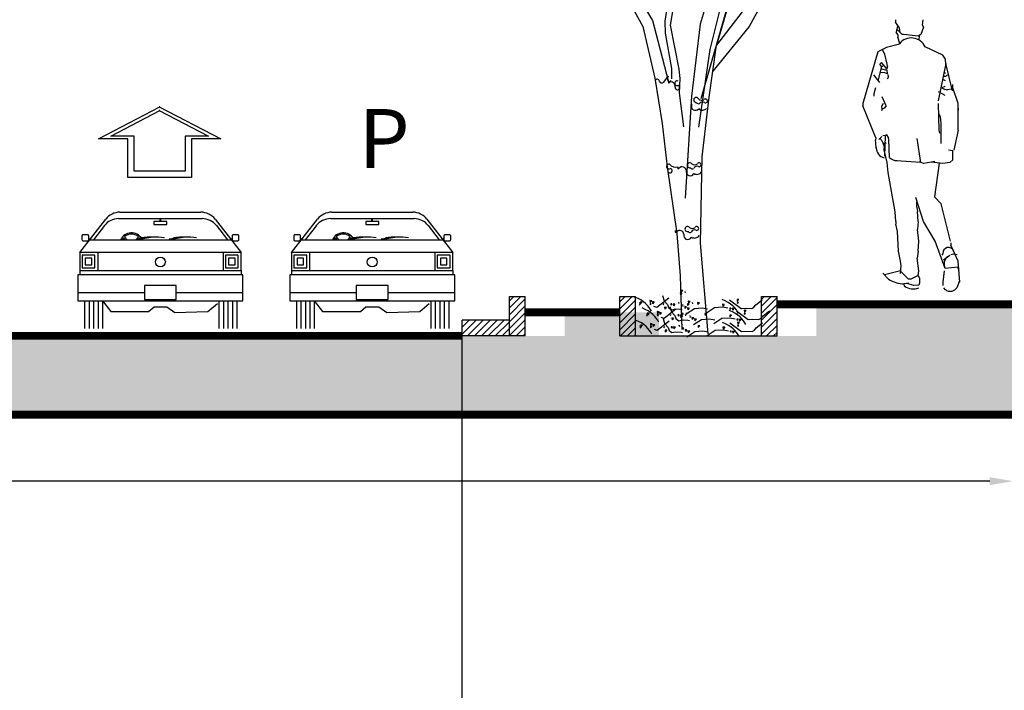
# Model space of a CAD drawing. Units: inches. Extents: x 41 to 2283, y -164 to 605.
# Drawn here: x 387 to 400, y 356 to 364 of the extents above; entities that cross this region are included whole.
import ezdxf

# ---------------------------------------------------------------- set-up
doc = ezdxf.new("R2010")
doc.units = ezdxf.units.IN
doc.header["$LTSCALE"] = 0.01
doc.header["$MEASUREMENT"] = 0
for name, color, linetype in [('_MGH-CAR', 7, 'Continuous'), ('_MGH-GREEN', 3, 'Continuous'), ('_MGH-HASHOR', 9, 'Continuous'), ('_MGH-SDWKD', 163, 'Continuous'), ('_MGH-STSD', 7, 'Continuous'), ('_MGH-TEXT', 7, 'Continuous'), ('_STS-D', 230, 'Continuous'), ('SITE', 1, 'Continuous')]:
    doc.layers.add(name, color=color, linetype=linetype)
doc.styles.add('ROMANC', font='romanc.shx', dxfattribs={"oblique": 15})
doc.styles.add('ROMANS', font='romans.shx', dxfattribs={"oblique": 22})
doc.dimstyles.new('A', dxfattribs={"dimscale": 0, "dimtxt": 0.3, "dimasz": 0.3, "dimexe": 0.08, "dimexo": 0.02, "dimgap": 0.09, "dimtad": 0, "dimtih": 1, "dimtoh": 1, "dimzin": 0, "dimdsep": 46, "dimtxsty": 'ROMANC', "dimcen": 0.09, "dimclrd": 1, "dimclre": 1, "dimclrt": 256, "dimadec": 0, "dimazin": 0, "dimtfac": 0.1, "dimtofl": 0, "dimtmove": 1, "dimatfit": 3, "dimfxl": 1, "dimtolj": 1, "dimtzin": 0, "dimarcsym": 0})
pattern_1 = [(45, (-44765.736334, -55358.72789), (-0.044206111026, 0.044206111026), [])]

# ---------------------------------------------------------------- blocks, each defined once
blk = doc.blocks.new('*D1270')
at = {"color": 1, "lineweight": -2, "transparency": 16777216}
for p, q in [((363.948, 355.359), (363.948, 358.574)), ((399.958, 355.359), (399.958, 358.574)), ((364.248, 358.494), (381.245, 358.494)), ((399.658, 358.494), (382.661, 358.494))]:
    blk.add_line(p, q, dxfattribs=at)
at = {"color": 1, "transparency": 16777216}
for points in [[(364.248, 358.544), (364.248, 358.444), (363.948, 358.494)], [(399.658, 358.544), (399.658, 358.444), (399.958, 358.494)]]:
    blk.add_solid(points, dxfattribs=at)
at = {"layer": 'Defpoints', "color": 0, "transparency": 16777216}
for p in [(399.958, 358.494), (363.948, 355.339), (399.958, 355.339)]:
    blk.add_point(p, dxfattribs=at)
at = {"transparency": 16777216, "insert": (381.953, 358.494), "char_height": 0.3, "attachment_point": 5, "style": 'ROMANC'}
blk.add_mtext('\\A1;36.00', dxfattribs=at)
blk = doc.blocks.new('A$C76CE6CEF')
at = {"layer": 'SITE', "color": 64}
for p, q in [((3.032, 4.42), (2.884, 3.505)), ((3.806, 4.42), (3.466, 3.236)), ((3.093, 4.369), (2.945, 3.463)), ((3.392, 3.187), (3.679, 4.334)), ((3.516, 4.277), (3.283, 3.472)), ((2.409, 3.864), (2.637, 3.448)), ((2.603, 3.762), (2.746, 3.514)), ((3.294, 2.638), (3.634, 3.823)), ((3.866, 3.762), (3.466, 3.236)), ((4.059, 3.864), (3.832, 3.448)), ((2.637, 3.448), (2.773, 2.866)), ((2.746, 3.514), (2.807, 3.284)), ((2.884, 3.505), (2.889, 3.371)), ((2.945, 3.463), (3.042, 2.967)), ((3.283, 3.472), (3.185, 2.664)), ((3.832, 3.448), (3.424, 2.945)), ((2.889, 3.371), (2.96, 2.976)), ((2.807, 3.284), (2.93, 2.81)), ((3.382, 2.654), (3.466, 3.236)), ((3.267, 2.316), (3.392, 3.187)), ((2.96, 2.976), (2.96, 2.861)), ((3.042, 2.967), (3.052, 2.865)), ((2.773, 2.866), (2.854, 2.358)), ((2.93, 2.81), (2.955, 2.842)), ((3.052, 2.865), (3.047, 2.704)), ((3.047, 2.704), (3.093, 2.323)), ((3.185, 2.664), (3.113, 1.523)), ((3.303, 1.986), (3.382, 2.654)), ((2.854, 2.358), (2.913, 1.873)), ((3.287, 1.017), (3.303, 1.986)), ((2.913, 1.873), (3.019, 1.124)), ((3.019, 1.124), (3.058, 0.65)), ((3.371, 0), (3.287, 1.017)), ((3.058, 0.65), (3.076, 0.048))]:
    blk.add_line(p, q, dxfattribs=at)
blk = doc.blocks.new('A$C63132972')
at = {"layer": 'SITE', "color": 35}
blk.add_line((2.891, 2.823), (2.942, 2.888), dxfattribs=at)
for centre, radius, start, end in [((2.98, 2.858), 0.0487, 141.844, 228.554), ((2.819, 2.833), 0.023, 359.604, 166.7856), ((2.869, 2.842), 0.0295, 199.1123, 318.0992), ((2.969, 2.775), 0.0507, 349.3836, 114.4988), ((3.041, 2.81), 0.0269, 67.7617, 294.2578), ((3.044, 2.762), 0.0251, 167.835, 71.0121), ((3.255, 2.623), 0.0282, 29.1182, 275.363), ((3.247, 2.552), 0.0459, 153.1819, 323.4835), ((3.281, 2.604), 0.0244, 201.9067, 296.558), ((3.318, 2.671), 0.0514, 221.7969, 298.5679), ((3.325, 2.558), 0.0413, 56.992, 143.9299), ((3.359, 2.611), 0.0219, 238.046, 137.6755), ((3.326, 2.569), 0.0603, 226.3793, 317.3191), ((2.95, 1.876), 0.0269, 77.826, 304.3221), ((3.031, 1.972), 0.103, 222.3992, 282.5865), ((3.184, 1.889), 0.0282, 39.1825, 285.4273), ((3.237, 1.947), 0.0514, 231.8611, 308.6322), ((3.264, 1.837), 0.0413, 67.0562, 153.9941), ((3.288, 1.896), 0.0219, 248.1103, 147.7398), ((2.961, 1.829), 0.0251, 177.8993, 81.0764), ((3.055, 1.861), 0.00975, 110.4468, 336.7067), ((3.098, 1.826), 0.0468, 6.8788, 137.2193), ((3.188, 1.818), 0.0459, 163.2462, 333.5477), ((3.212, 1.875), 0.0244, 211.971, 306.6223), ((3.263, 1.848), 0.0603, 236.4436, 327.3834), ((3.028, 1.148), 0.00975, 110.4468, 336.7067), ((3.071, 1.112), 0.0468, 6.8788, 137.2193), ((3.161, 1.104), 0.0459, 163.2462, 333.5477), ((3.157, 1.175), 0.0282, 39.1825, 285.4273), ((3.185, 1.161), 0.0244, 211.971, 306.6223), ((3.21, 1.234), 0.0514, 231.8611, 308.6322), ((3.237, 1.123), 0.0413, 67.0562, 153.9941), ((3.261, 1.182), 0.0219, 248.1103, 147.7398), ((3.236, 1.134), 0.0603, 236.4436, 327.3834)]:
    blk.add_arc(centre, radius, start, end, dxfattribs=at)
blk.add_blockref('A$C76CE6CEF', (0.018, 0))

msp = doc.modelspace()

# ---------------------------------------------------------------- hatches: boundary and pattern name
at = {"layer": '_MGH-HASHOR'}
h = msp.add_hatch(dxfattribs=at)
h.set_pattern_fill('ANSI31', color=256, scale=0.500135, style=0)
h.set_pattern_definition(pattern_1)
h.paths.add_polyline_path([(393.556, 360.34), (393.756, 360.34), (393.756, 360.84), (393.556, 360.84)])
h = msp.add_hatch(dxfattribs=at)
h.set_pattern_fill('ANSI31', color=256, scale=0.500135, style=0)
h.set_pattern_definition(pattern_1)
h.paths.add_polyline_path([(395.157, 360.84), (394.957, 360.84), (394.957, 360.34), (395.157, 360.34)])
h = msp.add_hatch(dxfattribs=at)
h.set_pattern_fill('ANSI31', color=256, scale=0.500135, style=0)
h.set_pattern_definition(pattern_1)
h.paths.add_polyline_path([(396.957, 360.84), (396.757, 360.84), (396.757, 360.34), (396.957, 360.34)])
h = msp.add_hatch(dxfattribs=at)
h.set_pattern_fill('AR-CONC', color=256, scale=0.200054, style=0)
h.set_pattern_definition([(50, (-44765.2362, -55358.7279), (1.43490784, -0.12553817), [0.150040516, -1.650445678]), (355, (-44765.2362, -55358.7279), (-0.277577623, 1.504790614), [0.120032413, -1.320356543]), (100.4514, (-44765.1166, -55358.7384), (1.157331284, 1.37925153), [0.127514813, -1.402662992]), (46.1842, (-44765.2362, -55358.3278), (2.13505864, -0.331127445), [0.225060774, -2.47566852]), (96.6356, (-44765.0583, -55358.3554), (1.86983033, 1.948761976), [0.191272226, -2.10399415]), (351.1842, (-44765.2362, -55358.3278), (1.86982881, 1.948763436), [0.18004862, -1.980534814]), (21, (-44765.0361, -55358.4278), (1.194136563, -0.805455283), [0.150040516, -1.650445678]), (326, (-44765.0361, -55358.4278), (0.486762107, 1.450691828), [0.120032413, -1.320356543]), (71.4514, (-44764.9366, -55358.4949), (1.68089916, 0.64523523), [0.127514813, -1.402662992]), (37.5, (-44765.2362, -55358.7279), (0.0243262796, 0.6659675423), [0, -1.304352221, 0, -1.340361945, 0, -1.325357893]), (7.5, (-44765.2362, -55358.7279), (0.526281189, 0.789036491), [0, -0.7642063625, 0, -1.274344118, 0, -0.5051364046]), (327.5, (-44765.6823, -55358.7279), (1.067933252, -0.045121928), [0, -0.500135054, 0, -1.560421369, 0, -2.070559124]), (317.5, (-44765.8824, -55358.7279), (1.166687385, 0.200264043), [0, -0.65017557, 0, -1.036279832, 0, -1.470397059])])
h.paths.add_polyline_path([(379.653, 360.34), (379.452, 360.34), (369.65, 360.34), (369.65, 360.64), (368.45, 360.64), (368.45, 360.34), (368.249, 360.34), (366.649, 360.34), (366.449, 360.34), (366.449, 360.74), (363.948, 360.74), (363.948, 360.34), (356.517, 360.34), (356.517, 359.34), (409.488, 359.34), (409.488, 360.34), (399.958, 360.34), (399.958, 360.74), (397.457, 360.74), (397.457, 360.34), (397.257, 360.34), (395.657, 360.34), (395.457, 360.34), (395.457, 360.64), (394.256, 360.64), (394.256, 360.34), (393.456, 360.34), (384.454, 360.34), (384.254, 360.34)])
h = msp.add_hatch(dxfattribs=at)
h.set_pattern_fill('ANSI31', color=256, scale=0.500135, style=0)
h.set_pattern_definition(pattern_1)
h.paths.add_polyline_path([(392.956, 360.54), (392.956, 360.34), (393.556, 360.34), (393.556, 360.54)])

# ---------------------------------------------------------------- linework, layer by layer
for p, q in [((388.335, 362.845), (389.115, 363.249)), ((389.115, 363.249), (389.107, 363.249)), ((389.107, 363.249), (389.887, 362.845)), ((388.706, 362.845), (388.335, 362.845)), ((388.706, 362.352), (388.706, 362.845)), ((389.516, 362.845), (389.516, 362.352)), ((389.887, 362.845), (389.516, 362.845)), ((389.111, 362.352), (388.706, 362.352)), ((389.516, 362.352), (389.111, 362.352)), ((388.096, 361.398), (388.426, 361.823)), ((388.589, 361.829), (389.652, 361.829)), ((388.606, 361.911), (389.635, 361.911)), ((389.815, 361.823), (390.145, 361.398)), ((390.788, 361.398), (391.118, 361.823)), ((391.281, 361.829), (392.344, 361.829)), ((391.298, 361.911), (392.327, 361.911)), ((392.507, 361.823), (392.837, 361.398)), ((388.41, 361.741), (388.269, 361.56)), ((389.832, 361.741), (389.972, 361.56)), ((391.102, 361.741), (390.961, 361.56)), ((392.523, 361.741), (392.664, 361.56))]:
    msp.add_line(p, q)
for points in [[(389.107, 363.202), (389.732, 362.879), (389.435, 362.879), (389.435, 362.432), (389.111, 362.432), (388.787, 362.432), (388.787, 362.879), (388.49, 362.879), (389.115, 363.202)], [(388.125, 361.366), (388.125, 361.204), (388.288, 361.204), (388.288, 361.366)], [(388.166, 361.326), (388.166, 361.244), (388.248, 361.244), (388.248, 361.326)], [(389.947, 361.366), (389.947, 361.204), (390.109, 361.204), (390.109, 361.366)], [(389.987, 361.326), (389.987, 361.244), (390.069, 361.244), (390.069, 361.326)], [(390.817, 361.366), (390.817, 361.204), (390.98, 361.204), (390.98, 361.366)], [(390.858, 361.326), (390.858, 361.244), (390.939, 361.244), (390.939, 361.326)], [(392.638, 361.366), (392.638, 361.204), (392.801, 361.204), (392.801, 361.366)], [(392.679, 361.326), (392.679, 361.244), (392.761, 361.244), (392.761, 361.326)], [(388.918, 360.981), (388.918, 360.801), (389.323, 360.801), (389.323, 360.981)], [(391.61, 360.981), (391.61, 360.801), (392.015, 360.801), (392.015, 360.981)]]:
    msp.add_lwpolyline(points, close=True)
for points in [[(389.116, 361.793), (389.116, 361.829)], [(389.125, 361.793), (389.125, 361.829)], [(391.808, 361.793), (391.808, 361.829)], [(391.817, 361.793), (391.817, 361.829)], [(389.038, 361.793), (389.038, 361.753), (389.203, 361.753), (389.203, 361.793), (389.116, 361.793)], [(389.116, 361.793), (389.038, 361.793)], [(391.808, 361.793), (391.73, 361.793)], [(391.73, 361.793), (391.73, 361.753), (391.895, 361.753), (391.895, 361.793), (391.808, 361.793)], [(388.675, 361.56), (388.652, 361.587)], [(388.698, 361.56), (388.664, 361.599)], [(388.807, 361.56), (388.841, 361.599)], [(389.026, 361.595), (388.825, 361.568)], [(389.026, 361.595), (388.826, 361.56)], [(388.838, 361.57), (388.853, 361.587)], [(389.434, 361.595), (389.234, 361.568)], [(389.434, 361.595), (389.235, 361.56)], [(391.367, 361.56), (391.344, 361.587)], [(391.39, 361.56), (391.356, 361.599)], [(391.499, 361.56), (391.533, 361.599)], [(391.717, 361.595), (391.517, 361.568)], [(391.717, 361.595), (391.518, 361.56)], [(391.53, 361.57), (391.545, 361.587)], [(392.126, 361.595), (391.926, 361.568)], [(392.126, 361.595), (391.927, 361.56)], [(388.222, 361.56), (390.019, 361.56)], [(390.914, 361.56), (392.711, 361.56)], [(388.096, 361.398), (388.096, 361.171), (390.145, 361.171), (390.145, 361.398), (388.096, 361.398)], [(388.324, 361.398), (388.324, 361.171)], [(389.917, 361.398), (389.917, 361.171)], [(390.788, 361.398), (390.788, 361.171), (392.837, 361.171), (392.837, 361.398), (390.788, 361.398)], [(391.016, 361.398), (391.016, 361.171)], [(392.609, 361.398), (392.609, 361.171)], [(388.073, 361.114), (388.073, 360.784), (390.168, 360.784), (390.168, 361.114), (388.073, 361.114)], [(388.096, 361.171), (388.096, 361.114)], [(390.145, 361.171), (390.145, 361.114)], [(390.765, 361.114), (390.765, 360.784), (392.86, 360.784), (392.86, 361.114), (390.765, 361.114)], [(390.788, 361.171), (390.788, 361.114)], [(392.837, 361.171), (392.837, 361.114)], [(388.073, 360.891), (388.918, 360.891)], [(389.323, 360.891), (390.168, 360.891)], [(390.765, 360.891), (391.61, 360.891)], [(392.015, 360.891), (392.86, 360.891)], [(388.157, 360.784), (388.157, 360.434)], [(388.214, 360.784), (388.214, 360.434)], [(388.271, 360.784), (388.271, 360.434)], [(388.328, 360.784), (388.328, 360.434)], [(388.385, 360.784), (388.49, 360.648), (388.969, 360.648), (389.04, 360.709), (389.203, 360.709), (389.305, 360.638), (389.723, 360.648), (389.846, 360.75)], [(388.385, 360.784), (388.385, 360.434)], [(389.864, 360.784), (389.864, 360.434)], [(389.921, 360.784), (389.921, 360.434)], [(389.978, 360.784), (389.978, 360.434)], [(390.035, 360.784), (390.035, 360.434)], [(390.092, 360.784), (390.092, 360.434)], [(390.849, 360.784), (390.849, 360.434)], [(390.906, 360.784), (390.906, 360.434)], [(390.963, 360.784), (390.963, 360.434)], [(391.019, 360.784), (391.019, 360.434)], [(391.076, 360.784), (391.076, 360.434)], [(391.076, 360.784), (391.182, 360.648), (391.661, 360.648), (391.732, 360.709), (391.895, 360.709), (391.997, 360.638), (392.415, 360.648), (392.537, 360.75)], [(392.556, 360.784), (392.556, 360.434)], [(392.613, 360.784), (392.613, 360.434)], [(392.67, 360.784), (392.67, 360.434)], [(392.727, 360.784), (392.727, 360.434)], [(392.784, 360.784), (392.784, 360.434)]]:
    msp.add_lwpolyline(points)
for points in [[(388.196, 361.549, 0.414214), (388.21, 361.563), (388.21, 361.61, 0.414214), (388.196, 361.623), (388.138, 361.623, 0.414214), (388.124, 361.61), (388.124, 361.563, 0.414214), (388.138, 361.549)], [(390.032, 361.61), (390.032, 361.563, 0.414214), (390.045, 361.549), (390.104, 361.549, 0.414214), (390.117, 361.563), (390.117, 361.61, 0.414214), (390.104, 361.623), (390.045, 361.623, 0.414214)], [(390.888, 361.549, 0.414214), (390.901, 361.563), (390.901, 361.61, 0.414214), (390.888, 361.623), (390.829, 361.623, 0.414214), (390.816, 361.61), (390.816, 361.563, 0.414214), (390.829, 361.549)], [(392.724, 361.61), (392.724, 361.563, 0.414214), (392.737, 361.549), (392.795, 361.549, 0.414214), (392.809, 361.563), (392.809, 361.61, 0.414214), (392.795, 361.623), (392.737, 361.623, 0.414214)]]:
    msp.add_lwpolyline(points, format="xyb", close=True)
msp.add_lwpolyline([(409.488, 359.34, 0.1, 0.1, 0), (356.517, 359.34, 0.1, 0.1, 0)], format="xyseb")
for centre in [(389.121, 361.279), (391.812, 361.279)]:
    msp.add_circle(centre, 0.0629)
for centre, radius, start, end in [((388.589, 361.601), 0.228, 90, 142.125), ((388.606, 361.683), 0.228, 90, 142.125), ((389.635, 361.683), 0.228, 37.875, 90), ((389.652, 361.601), 0.228, 37.875, 90), ((391.281, 361.601), 0.228, 90, 142.125), ((391.298, 361.683), 0.228, 90, 142.125), ((392.327, 361.683), 0.228, 37.875, 90), ((392.344, 361.601), 0.228, 37.875, 90), ((388.174, 361.54), 0.0556, 25.323, 50.8025), ((388.753, 361.497), 0.152, 31.141, 155.5286), ((388.753, 361.497), 0.135, 138.3372, 152.173), ((388.753, 361.497), 0.135, 48.953, 131.047), ((388.828, 361.564), 0.00487, 131.4497, 246.1972), ((388.753, 361.497), 0.135, 34.3398, 41.6628), ((388.753, 361.497), 0.135, 27.827, 31.2766), ((389.022, 360.312), 1.283, 83.3435, 96.3706), ((388.753, 361.497), 0.152, 24.4714, 28.7827), ((389.237, 361.564), 0.00487, 131.4497, 246.1972), ((389.431, 360.312), 1.283, 83.3435, 96.3706), ((390.067, 361.54), 0.0556, 129.1975, 154.677), ((390.866, 361.54), 0.0556, 25.323, 50.8025), ((391.444, 361.497), 0.152, 31.141, 155.5286), ((391.444, 361.497), 0.135, 138.3372, 152.173), ((391.444, 361.497), 0.135, 48.953, 131.047), ((391.52, 361.564), 0.00487, 131.4497, 246.1972), ((391.444, 361.497), 0.135, 34.3398, 41.6628), ((391.444, 361.497), 0.135, 27.827, 31.2766), ((391.714, 360.312), 1.283, 83.3435, 96.3706), ((391.444, 361.497), 0.152, 24.4714, 28.7827), ((391.929, 361.564), 0.00487, 131.4497, 246.1972), ((392.123, 360.312), 1.283, 83.3435, 96.3706), ((392.759, 361.54), 0.0556, 129.1975, 154.677), ((388.174, 361.54), 0.038, 10.8573, 27.0796), ((390.067, 361.54), 0.038, 152.9204, 169.1427), ((390.866, 361.54), 0.038, 10.8573, 27.0796), ((392.759, 361.54), 0.038, 152.9204, 169.1427)]:
    msp.add_arc(centre, radius, start, end)
at = {"layer": '_MGH-CAR'}
for p, q in [((398.461, 364.357), (398.461, 364.327)), ((398.511, 364.252), (398.461, 364.327)), ((398.806, 364.292), (398.811, 364.357)), ((398.486, 364.277), (398.469, 364.2)), ((398.491, 364.167), (398.469, 364.2)), ((398.546, 364.167), (398.477, 364.236)), ((398.521, 364.192), (398.511, 364.252)), ((398.816, 364.262), (398.781, 364.167)), ((398.816, 364.262), (398.806, 364.292)), ((398.491, 364.167), (398.491, 364.137)), ((398.514, 364.056), (398.491, 364.137)), ((398.561, 364.167), (398.546, 364.167)), ((398.751, 364.147), (398.561, 364.167)), ((398.781, 364.167), (398.751, 364.147)), ((398.76, 364.097), (398.765, 364.156)), ((398.236, 363.947), (398.046, 363.292)), ((398.346, 364.002), (398.236, 363.947)), ((398.326, 363.917), (398.296, 363.972)), ((398.496, 364.042), (398.346, 364.002)), ((398.511, 364.052), (398.496, 364.042)), ((399.063, 363.907), (398.836, 364.012)), ((398.356, 363.792), (398.326, 363.917)), ((399.096, 363.857), (399.063, 363.907)), ((399.101, 363.792), (399.096, 363.857)), ((398.281, 363.762), (398.236, 363.582)), ((398.281, 363.812), (398.261, 363.792)), ((398.281, 363.762), (398.261, 363.792)), ((398.336, 363.717), (398.276, 363.732)), ((398.351, 363.732), (398.281, 363.812)), ((398.301, 363.762), (398.281, 363.762)), ((398.351, 363.722), (398.336, 363.717)), ((398.361, 363.762), (398.351, 363.732)), ((398.361, 363.762), (398.356, 363.792)), ((398.361, 363.667), (398.356, 363.722)), ((399.099, 363.802), (399.001, 363.327)), ((399.186, 363.452), (399.099, 363.802)), ((398.261, 363.557), (398.186, 363.657)), ((398.326, 363.682), (398.271, 363.687)), ((398.361, 363.667), (398.326, 363.682)), ((398.371, 363.632), (398.356, 363.602)), ((398.371, 363.632), (398.366, 363.662)), ((399.096, 363.582), (399.061, 363.597)), ((399.096, 363.637), (399.076, 363.637)), ((399.096, 363.672), (399.081, 363.687)), ((399.121, 363.652), (399.096, 363.637)), ((398.206, 363.492), (398.186, 363.417)), ((399.091, 363.392), (399.006, 363.442)), ((399.086, 363.507), (399.051, 363.492)), ((399.17, 363.475), (399.121, 363.467)), ((399.186, 363.532), (399.186, 363.452)), ((399.256, 363.292), (399.186, 363.502)), ((398.186, 363.417), (398.186, 363.387)), ((398.341, 363.262), (398.291, 363.377)), ((398.046, 363.292), (398.046, 363.262)), ((398.211, 362.856), (398.046, 363.262)), ((398.291, 363.222), (398.281, 363.197)), ((398.306, 363.292), (398.286, 363.262)), ((398.291, 363.222), (398.286, 363.262)), ((398.316, 363.232), (398.291, 363.222)), ((398.341, 363.262), (398.316, 363.232)), ((399.016, 362.952), (399.006, 363.292)), ((399.256, 362.952), (399.256, 363.292)), ((399.256, 363.167), (399.261, 363.232)), ((399.016, 363.152), (399.006, 363.127)), ((399.016, 363.152), (399.011, 363.167)), ((399.031, 363.122), (399.016, 363.152)), ((399.041, 363.042), (399.031, 363.122)), ((399.026, 362.917), (399.016, 362.952)), ((399.041, 362.786), (399.041, 363.042)), ((399.256, 362.952), (399.201, 362.701)), ((398.211, 362.856), (398.206, 362.826)), ((398.211, 362.791), (398.206, 362.826)), ((398.286, 362.872), (398.25, 362.836)), ((398.331, 362.887), (398.301, 362.882)), ((398.324, 362.624), (398.336, 362.882)), ((398.351, 362.892), (398.336, 362.882)), ((398.371, 362.861), (398.351, 362.892)), ((398.376, 362.831), (398.371, 362.861)), ((398.386, 362.606), (398.376, 362.831)), ((398.782, 362.544), (398.736, 362.846)), ((398.217, 362.722), (398.211, 362.791)), ((398.321, 362.776), (398.301, 362.791)), ((398.356, 362.541), (398.313, 362.722)), ((398.321, 362.776), (398.316, 362.746)), ((398.341, 362.791), (398.321, 362.776)), ((399.191, 362.691), (399.136, 362.701)), ((399.191, 362.576), (399.191, 362.691)), ((398.782, 362.544), (398.469, 362.563)), ((399.191, 362.576), (399.151, 362.541)), ((398.366, 362.416), (398.356, 362.541)), ((398.781, 362.551), (398.766, 362.551)), ((398.821, 362.531), (398.782, 362.544)), ((398.961, 362.556), (398.821, 362.531)), ((399.061, 362.531), (398.913, 362.548)), ((399.016, 362.536), (398.956, 362.106)), ((399.151, 362.541), (399.061, 362.531)), ((398.456, 361.916), (398.366, 362.416)), ((398.816, 361.791), (398.721, 362.096)), ((399.041, 362.016), (398.956, 362.106)), ((398.731, 361.976), (398.731, 362.041)), ((398.731, 361.976), (398.742, 361.918)), ((399.161, 361.541), (399.041, 362.016)), ((398.466, 361.791), (398.456, 361.916)), ((398.751, 361.791), (398.742, 361.918)), ((398.466, 361.791), (398.466, 361.761)), ((398.486, 361.666), (398.466, 361.761)), ((398.751, 361.791), (398.74, 361.693)), ((398.756, 361.541), (398.74, 361.693)), ((398.966, 361.541), (398.816, 361.791)), ((398.501, 361.416), (398.486, 361.666)), ((398.751, 361.416), (398.756, 361.541)), ((399.091, 361.196), (398.966, 361.541)), ((399.166, 361.521), (399.166, 361.491)), ((399.256, 361.291), (399.166, 361.491)), ((398.526, 361.291), (398.501, 361.416)), ((398.751, 361.416), (398.736, 361.326)), ((398.756, 361.166), (398.736, 361.326)), ((399.061, 361.386), (399.051, 361.366)), ((399.151, 361.361), (399.071, 361.301)), ((398.523, 361.131), (398.531, 361.231)), ((398.531, 361.231), (398.526, 361.291)), ((399.251, 361.211), (399.091, 361.196)), ((399.271, 361.166), (399.251, 361.211)), ((399.278, 361.022), (399.256, 361.291)), ((398.371, 361.061), (398.302, 361.137)), ((398.526, 361.166), (398.321, 361.116)), ((398.626, 361.061), (398.526, 361.161)), ((398.751, 361.106), (398.656, 361.061)), ((398.751, 361.106), (398.756, 361.166)), ((398.766, 361.076), (398.751, 361.106)), ((398.766, 361.076), (398.766, 361.011)), ((399.081, 361.166), (399.063, 361.024)), ((398.632, 361.01), (398.571, 361.001)), ((398.576, 360.971), (398.571, 361.001)), ((398.696, 360.981), (398.606, 361.006)), ((398.656, 361.061), (398.626, 361.061)), ((398.756, 360.986), (398.696, 360.981)), ((398.766, 361.011), (398.756, 360.986)), ((399.066, 360.981), (399.066, 361.041)), ((399.096, 360.926), (399.076, 360.951)), ((399.276, 361.041), (399.241, 360.951)), ((399.111, 360.916), (399.096, 360.926))]:
    msp.add_line(p, q, dxfattribs=at)
for centre, radius, start, end in [((398.662, 363.933), 0.192, 24.2048, 141.7622), ((399.143, 363.637), 0.171, 237.8174, 262.8751), ((397.973, 362.641), 0.361, 12.1408, 35.7837), ((398.353, 362.733), 0.137, 180.6587, 254.4781), ((398.476, 362.687), 0.12, 221.8201, 272.5122), ((399.134, 361.39), 0.0726, 21.3973, 182.7923), ((399.203, 361.251), 0.125, 131.4438, 203.4986), ((399.203, 361.251), 0.125, 71.0754, 108.9246), ((398.578, 361.387), 0.386, 237.6038, 268.998), ((398.684, 361.119), 0.183, 233.915, 293.4046), ((399.155, 361.012), 0.106, 245.5089, 324.6281)]:
    msp.add_arc(centre, radius, start, end, dxfattribs=at)
at = {"layer": '_MGH-GREEN'}
for p, q in [((395.19, 360.816), (395.149, 360.833)), ((395.226, 360.796), (395.19, 360.816)), ((395.579, 360.817), (395.429, 360.699)), ((395.501, 360.853), (395.522, 360.786)), ((395.725, 360.888), (395.728, 360.863)), ((395.748, 360.884), (395.725, 360.888)), ((395.748, 360.884), (395.728, 360.863)), ((395.736, 360.919), (395.739, 360.894)), ((395.759, 360.915), (395.736, 360.919)), ((395.759, 360.915), (395.739, 360.894)), ((395.752, 360.908), (395.752, 360.908)), ((395.758, 360.846), (395.758, 360.846)), ((395.785, 360.903), (395.788, 360.887)), ((396.413, 360.819), (396.413, 360.819)), ((395.225, 360.752), (395.202, 360.755)), ((395.225, 360.752), (395.205, 360.73)), ((395.215, 360.748), (395.215, 360.748)), ((395.24, 360.767), (395.217, 360.77)), ((395.217, 360.77), (395.22, 360.746)), ((395.24, 360.767), (395.22, 360.746)), ((395.258, 360.774), (395.226, 360.796)), ((395.281, 360.677), (395.241, 360.694)), ((395.286, 360.751), (395.258, 360.774)), ((395.31, 360.726), (395.286, 360.751)), ((395.331, 360.702), (395.31, 360.726)), ((395.347, 360.677), (395.331, 360.702)), ((395.332, 360.73), (395.332, 360.73)), ((395.364, 360.785), (395.341, 360.789)), ((395.341, 360.789), (395.344, 360.764)), ((395.357, 360.749), (395.342, 360.75)), ((395.342, 360.75), (395.345, 360.734)), ((395.364, 360.785), (395.344, 360.764)), ((395.357, 360.749), (395.345, 360.734)), ((395.348, 360.731), (395.348, 360.731)), ((395.372, 360.774), (395.375, 360.749)), ((395.395, 360.771), (395.372, 360.774)), ((395.373, 360.778), (395.373, 360.778)), ((395.395, 360.771), (395.375, 360.749)), ((395.429, 360.699), (395.392, 360.711)), ((395.518, 360.751), (395.506, 360.736)), ((395.508, 360.705), (395.508, 360.705)), ((395.522, 360.786), (395.565, 360.737)), ((395.55, 360.702), (395.527, 360.705)), ((395.527, 360.705), (395.531, 360.681)), ((395.55, 360.702), (395.531, 360.681)), ((395.565, 360.737), (395.578, 360.7)), ((395.578, 360.7), (395.616, 360.672)), ((395.592, 360.734), (395.592, 360.734)), ((395.593, 360.714), (395.614, 360.647)), ((395.62, 360.746), (395.605, 360.747)), ((395.605, 360.747), (395.608, 360.731)), ((395.62, 360.746), (395.608, 360.731)), ((395.659, 360.743), (395.636, 360.746)), ((395.636, 360.746), (395.64, 360.722)), ((395.659, 360.743), (395.64, 360.722)), ((395.714, 360.761), (395.703, 360.762)), ((395.714, 360.761), (395.705, 360.751)), ((395.746, 360.767), (395.746, 360.767)), ((395.755, 360.737), (395.758, 360.713)), ((395.779, 360.728), (395.779, 360.728)), ((395.806, 360.707), (395.783, 360.711)), ((395.783, 360.711), (395.786, 360.686)), ((395.806, 360.707), (395.786, 360.686)), ((395.816, 360.749), (395.82, 360.724)), ((395.839, 360.745), (395.816, 360.749)), ((395.841, 360.692), (395.818, 360.696)), ((395.818, 360.696), (395.821, 360.671)), ((395.839, 360.745), (395.82, 360.724)), ((395.841, 360.692), (395.821, 360.671)), ((395.827, 360.78), (395.831, 360.755)), ((395.85, 360.776), (395.827, 360.78)), ((395.85, 360.776), (395.831, 360.755)), ((395.844, 360.769), (395.844, 360.769)), ((395.85, 360.707), (395.85, 360.707)), ((395.877, 360.764), (395.88, 360.748)), ((396.007, 360.69), (395.905, 360.684)), ((395.97, 360.76), (395.947, 360.764)), ((395.947, 360.764), (395.95, 360.739)), ((395.97, 360.76), (395.95, 360.739)), ((395.961, 360.717), (395.961, 360.717)), ((396.073, 360.678), (396.007, 360.69)), ((396.163, 360.697), (396.061, 360.63)), ((396.265, 360.703), (396.163, 360.697)), ((396.298, 360.785), (396.257, 360.802)), ((396.286, 360.74), (396.263, 360.743)), ((396.263, 360.743), (396.267, 360.719)), ((396.331, 360.692), (396.265, 360.703)), ((396.286, 360.74), (396.267, 360.719)), ((396.334, 360.765), (396.298, 360.785)), ((396.366, 360.743), (396.334, 360.765)), ((396.35, 360.798), (396.5, 360.686)), ((396.369, 360.691), (396.354, 360.692)), ((396.354, 360.692), (396.357, 360.676)), ((396.369, 360.691), (396.357, 360.676)), ((396.394, 360.72), (396.366, 360.743)), ((396.408, 360.688), (396.385, 360.691)), ((396.385, 360.691), (396.389, 360.667)), ((396.408, 360.688), (396.389, 360.667)), ((396.418, 360.695), (396.394, 360.72)), ((396.439, 360.671), (396.418, 360.695)), ((396.439, 360.745), (396.439, 360.745)), ((396.471, 360.801), (396.448, 360.804)), ((396.448, 360.804), (396.451, 360.78)), ((396.464, 360.765), (396.449, 360.766)), ((396.449, 360.766), (396.452, 360.75)), ((396.471, 360.801), (396.451, 360.78)), ((396.464, 360.765), (396.452, 360.75)), ((396.5, 360.686), (396.553, 360.691)), ((396.553, 360.691), (396.634, 360.687)), ((396.634, 360.687), (396.663, 360.704)), ((396.663, 360.704), (396.687, 360.733)), ((396.687, 360.733), (396.768, 360.796)), ((395.318, 360.657), (395.281, 360.677)), ((395.317, 360.613), (395.294, 360.616)), ((395.317, 360.613), (395.297, 360.591)), ((395.306, 360.609), (395.306, 360.609)), ((395.332, 360.628), (395.309, 360.631)), ((395.309, 360.631), (395.312, 360.607)), ((395.332, 360.628), (395.312, 360.607)), ((395.35, 360.635), (395.318, 360.657)), ((395.36, 360.654), (395.347, 360.677)), ((395.378, 360.612), (395.35, 360.635)), ((395.402, 360.587), (395.378, 360.612)), ((395.422, 360.563), (395.402, 360.587)), ((395.439, 360.539), (395.422, 360.563)), ((395.424, 360.591), (395.424, 360.591)), ((395.456, 360.647), (395.433, 360.65)), ((395.433, 360.65), (395.436, 360.625)), ((395.449, 360.61), (395.433, 360.611)), ((395.433, 360.611), (395.436, 360.595)), ((395.456, 360.647), (395.436, 360.625)), ((395.449, 360.61), (395.436, 360.595)), ((395.44, 360.592), (395.44, 360.592)), ((395.464, 360.639), (395.464, 360.639)), ((395.464, 360.635), (395.467, 360.61)), ((395.487, 360.632), (395.464, 360.635)), ((395.487, 360.632), (395.467, 360.61)), ((395.521, 360.56), (395.484, 360.572)), ((395.507, 360.562), (395.527, 360.495)), ((395.671, 360.678), (395.521, 360.56)), ((395.61, 360.612), (395.597, 360.597)), ((395.6, 360.566), (395.6, 360.566)), ((395.614, 360.647), (395.657, 360.598)), ((395.616, 360.672), (395.664, 360.684)), ((395.642, 360.563), (395.619, 360.567)), ((395.619, 360.567), (395.622, 360.542)), ((395.642, 360.563), (395.622, 360.542)), ((395.657, 360.598), (395.67, 360.561)), ((395.664, 360.684), (395.73, 360.678)), ((395.67, 360.561), (395.707, 360.533)), ((395.684, 360.595), (395.684, 360.595)), ((395.712, 360.607), (395.697, 360.608)), ((395.697, 360.608), (395.7, 360.592)), ((395.712, 360.607), (395.7, 360.592)), ((395.751, 360.604), (395.728, 360.607)), ((395.728, 360.607), (395.731, 360.583)), ((395.73, 360.678), (395.75, 360.673)), ((395.73, 360.596), (395.734, 360.571)), ((395.753, 360.593), (395.73, 360.596)), ((395.751, 360.604), (395.731, 360.583)), ((395.753, 360.593), (395.734, 360.571)), ((395.741, 360.627), (395.744, 360.602)), ((395.764, 360.624), (395.741, 360.627)), ((395.764, 360.624), (395.744, 360.602)), ((395.757, 360.616), (395.757, 360.616)), ((395.79, 360.611), (395.794, 360.595)), ((395.806, 360.622), (395.795, 360.623)), ((395.806, 360.622), (395.797, 360.612)), ((395.905, 360.684), (395.803, 360.617)), ((395.837, 360.628), (395.837, 360.628)), ((395.847, 360.598), (395.85, 360.574)), ((395.871, 360.589), (395.871, 360.589)), ((395.897, 360.568), (395.874, 360.572)), ((395.874, 360.572), (395.878, 360.547)), ((395.897, 360.568), (395.878, 360.547)), ((396.061, 360.622), (396.038, 360.625)), ((396.038, 360.625), (396.042, 360.6)), ((396.061, 360.622), (396.042, 360.6)), ((396.052, 360.578), (396.052, 360.578)), ((396.357, 360.564), (396.255, 360.559)), ((396.389, 360.646), (396.349, 360.663)), ((396.378, 360.601), (396.355, 360.605)), ((396.355, 360.605), (396.358, 360.58)), ((396.423, 360.553), (396.357, 360.564)), ((396.378, 360.601), (396.358, 360.58)), ((396.426, 360.626), (396.389, 360.646)), ((396.458, 360.604), (396.426, 360.626)), ((396.455, 360.646), (396.439, 360.671)), ((396.442, 360.659), (396.591, 360.547)), ((396.468, 360.623), (396.455, 360.646)), ((396.486, 360.581), (396.458, 360.604)), ((396.51, 360.556), (396.486, 360.581)), ((396.505, 360.68), (396.505, 360.68)), ((396.531, 360.606), (396.531, 360.606)), ((396.563, 360.662), (396.54, 360.665)), ((396.54, 360.665), (396.543, 360.641)), ((396.556, 360.626), (396.54, 360.627)), ((396.54, 360.627), (396.543, 360.611)), ((396.563, 360.662), (396.543, 360.641)), ((396.556, 360.626), (396.543, 360.611)), ((396.726, 360.548), (396.754, 360.565)), ((396.754, 360.565), (396.779, 360.594)), ((396.779, 360.594), (396.859, 360.657)), ((395.195, 360.524), (395.155, 360.541)), ((395.232, 360.505), (395.195, 360.524)), ((395.23, 360.46), (395.207, 360.463)), ((395.23, 360.46), (395.211, 360.439)), ((395.22, 360.457), (395.22, 360.457)), ((395.246, 360.475), (395.223, 360.479)), ((395.223, 360.479), (395.226, 360.454)), ((395.246, 360.475), (395.226, 360.454)), ((395.264, 360.483), (395.232, 360.505)), ((395.292, 360.459), (395.264, 360.483)), ((395.316, 360.435), (395.292, 360.459)), ((395.338, 360.438), (395.338, 360.438)), ((395.37, 360.494), (395.347, 360.497)), ((395.347, 360.497), (395.35, 360.473)), ((395.363, 360.457), (395.347, 360.458)), ((395.347, 360.458), (395.35, 360.442)), ((395.37, 360.494), (395.35, 360.473)), ((395.363, 360.457), (395.35, 360.442)), ((395.354, 360.439), (395.354, 360.439)), ((395.378, 360.486), (395.378, 360.486)), ((395.378, 360.482), (395.381, 360.458)), ((395.401, 360.479), (395.378, 360.482)), ((395.401, 360.479), (395.381, 360.458)), ((395.584, 360.525), (395.434, 360.408)), ((395.452, 360.515), (395.439, 360.539)), ((395.524, 360.459), (395.511, 360.444)), ((395.527, 360.495), (395.571, 360.445)), ((395.571, 360.445), (395.584, 360.409)), ((395.597, 360.442), (395.597, 360.442)), ((395.626, 360.454), (395.61, 360.455)), ((395.61, 360.455), (395.614, 360.439)), ((395.626, 360.454), (395.614, 360.439)), ((395.665, 360.451), (395.642, 360.455)), ((395.642, 360.455), (395.645, 360.43)), ((395.665, 360.451), (395.645, 360.43)), ((395.707, 360.533), (395.756, 360.545)), ((395.72, 360.469), (395.709, 360.47)), ((395.72, 360.469), (395.711, 360.459)), ((395.751, 360.475), (395.751, 360.475)), ((395.756, 360.545), (395.822, 360.539)), ((395.761, 360.445), (395.764, 360.421)), ((395.764, 360.554), (395.764, 360.554)), ((395.785, 360.436), (395.785, 360.436)), ((395.822, 360.539), (395.842, 360.534)), ((395.996, 360.545), (395.895, 360.478)), ((395.932, 360.553), (395.909, 360.557)), ((395.909, 360.557), (395.913, 360.532)), ((395.932, 360.553), (395.913, 360.532)), ((395.975, 360.469), (395.952, 360.472)), ((395.952, 360.472), (395.955, 360.448)), ((395.975, 360.469), (395.955, 360.448)), ((396.099, 360.551), (395.996, 360.545)), ((396.165, 360.539), (396.099, 360.551)), ((396.255, 360.559), (396.153, 360.491)), ((396.303, 360.493), (396.263, 360.51)), ((396.292, 360.449), (396.269, 360.452)), ((396.269, 360.452), (396.272, 360.427)), ((396.292, 360.449), (396.272, 360.427)), ((396.34, 360.473), (396.303, 360.493)), ((396.372, 360.451), (396.34, 360.473)), ((396.356, 360.507), (396.505, 360.395)), ((396.4, 360.428), (396.372, 360.451)), ((396.419, 360.527), (396.419, 360.527)), ((396.445, 360.453), (396.445, 360.453)), ((396.461, 360.552), (396.446, 360.553)), ((396.446, 360.553), (396.449, 360.537)), ((396.461, 360.552), (396.449, 360.537)), ((396.477, 360.509), (396.454, 360.513)), ((396.454, 360.513), (396.457, 360.488)), ((396.47, 360.473), (396.454, 360.474)), ((396.454, 360.474), (396.457, 360.458)), ((396.477, 360.509), (396.457, 360.488)), ((396.47, 360.473), (396.457, 360.458)), ((396.5, 360.549), (396.477, 360.553)), ((396.477, 360.553), (396.48, 360.528)), ((396.5, 360.549), (396.48, 360.528)), ((396.53, 360.532), (396.51, 360.556)), ((396.547, 360.507), (396.53, 360.532)), ((396.56, 360.484), (396.547, 360.507)), ((396.591, 360.547), (396.644, 360.552)), ((396.644, 360.552), (396.726, 360.548)), ((396.668, 360.412), (396.692, 360.441)), ((396.692, 360.441), (396.773, 360.504)), ((395.157, 360.34), (396.757, 360.34)), ((395.336, 360.41), (395.316, 360.435)), ((395.353, 360.386), (395.336, 360.41)), ((395.366, 360.363), (395.353, 360.386)), ((395.434, 360.408), (395.397, 360.419)), ((395.514, 360.413), (395.514, 360.413)), ((395.556, 360.411), (395.533, 360.414)), ((395.533, 360.414), (395.536, 360.389)), ((395.556, 360.411), (395.536, 360.389)), ((395.584, 360.409), (395.621, 360.381)), ((395.621, 360.381), (395.669, 360.392)), ((395.669, 360.392), (395.736, 360.387)), ((395.736, 360.387), (395.756, 360.381)), ((395.811, 360.416), (395.788, 360.419)), ((395.788, 360.419), (395.791, 360.394)), ((395.811, 360.416), (395.791, 360.394)), ((395.91, 360.392), (395.809, 360.325)), ((395.846, 360.401), (395.823, 360.404)), ((395.823, 360.404), (395.827, 360.379)), ((395.846, 360.401), (395.827, 360.379)), ((396.013, 360.398), (395.91, 360.392)), ((395.966, 360.426), (395.966, 360.426)), ((396.079, 360.387), (396.013, 360.398)), ((396.168, 360.406), (396.067, 360.339)), ((396.271, 360.412), (396.168, 360.406)), ((396.337, 360.4), (396.271, 360.412)), ((396.375, 360.4), (396.359, 360.401)), ((396.359, 360.401), (396.363, 360.385)), ((396.375, 360.4), (396.363, 360.385)), ((396.414, 360.397), (396.391, 360.4)), ((396.391, 360.4), (396.394, 360.375)), ((396.414, 360.397), (396.394, 360.375)), ((396.424, 360.403), (396.4, 360.428)), ((396.444, 360.379), (396.424, 360.403)), ((396.461, 360.355), (396.444, 360.379)), ((396.474, 360.332), (396.461, 360.355)), ((396.505, 360.395), (396.558, 360.4)), ((396.558, 360.4), (396.64, 360.395)), ((396.64, 360.395), (396.668, 360.412))]:
    msp.add_line(p, q, dxfattribs=at)
at = {"layer": '_MGH-SDWKD'}
for p, q in [((393.556, 360.84), (393.756, 360.84)), ((393.556, 360.34), (393.556, 360.84)), ((393.756, 360.34), (393.756, 360.84)), ((394.957, 360.84), (395.157, 360.84)), ((394.957, 360.34), (394.957, 360.84)), ((395.157, 360.34), (395.157, 360.84)), ((396.757, 360.84), (396.957, 360.84)), ((396.757, 360.34), (396.757, 360.84)), ((396.957, 360.34), (396.957, 360.84)), ((393.756, 360.34), (392.956, 360.34)), ((394.957, 360.34), (395.157, 360.34)), ((396.757, 360.34), (396.957, 360.34))]:
    msp.add_line(p, q, dxfattribs=at)
at = {"layer": '_MGH-STSD'}
for p, q in [((399.958, 360.74), (397.457, 360.74)), ((394.957, 360.64), (393.756, 360.64)), ((393.456, 360.34), (384.454, 360.34))]:
    msp.add_line(p, q, dxfattribs=at)
at = {"layer": '_MGH-STSD', "const_width": 0.1}
for points in [[(393.756, 360.64), (394.957, 360.64)], [(396.957, 360.74), (399.958, 360.74)], [(392.956, 360.34), (384.454, 360.34)]]:
    msp.add_lwpolyline(points, dxfattribs=at)
at = {"layer": '_STS-D'}
for p, q in [((393.556, 360.54), (392.956, 360.54)), ((392.956, 360.34), (392.956, 360.54)), ((392.956, 355.339), (392.956, 360.34))]:
    msp.add_line(p, q, dxfattribs=at)

# ---------------------------------------------------------------- block references
at = {"layer": '_MGH-GREEN', "xscale": 1.132865913570363, "yscale": 1.132865913570363, "zscale": 1.132865913570363}
msp.add_blockref('A$C63132972', (392.241, 360.366), dxfattribs=at)

# ---------------------------------------------------------------- texts
at = {"layer": '_MGH-TEXT', "style": 'ROMANS'}
msp.add_text('P', height=0.75, dxfattribs=at).set_placement((391.64, 362.472))

# ---------------------------------------------------------------- dimensions: what is measured, and where the dimension line sits
dim = msp.add_aligned_dim(p1=(363.948, 355.339), p2=(399.958, 355.339), distance=3.155, text='36.00', dimstyle='A', override={"dimscale": 1})
dim.commit()
dim.dimension.update_dxf_attribs({"geometry": '*D1270', "text_midpoint": (381.953, 358.494)})

doc.saveas('drawing.dxf')
